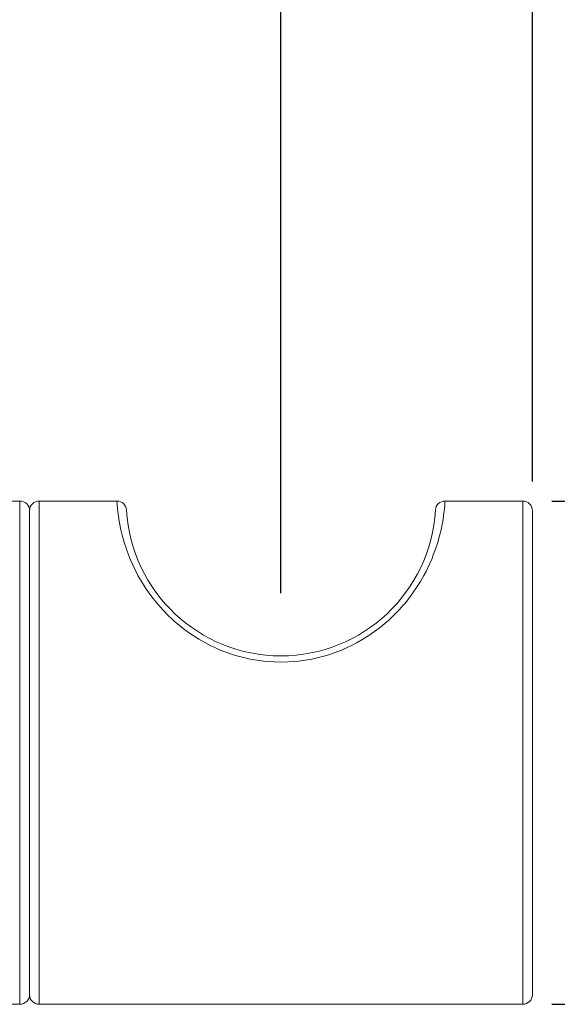
# Model space of a CAD drawing. Units: inches. Extents: x 17 to 314, y 14 to 224.
# Drawn here: x 227 to 255, y 103 to 154 of the extents above; entities that cross this region are included whole.
import ezdxf

# ---------------------------------------------------------------- set-up
doc = ezdxf.new("R2010")
doc.units = ezdxf.units.IN
doc.header["$MEASUREMENT"] = 0
doc.layers.add('寸法線', color=3, linetype='Continuous')
doc.layers.add('細線', color=7, linetype='Continuous', lineweight=9)
doc.styles.add('japanese', font='romans.shx', dxfattribs={"bigfont": 'bigfont.shx'})
doc.dimstyles.new('カタログS1', dxfattribs={"dimtxt": 2.5, "dimasz": 2.5, "dimexe": 0, "dimexo": 1.5, "dimgap": 0.5, "dimtad": 1, "dimdec": 0, "dimdsep": 46, "dimtxsty": 'japanese', "dimcen": 1.25, "dimadec": 0, "dimazin": 0, "dimtfac": 1, "dimtdec": 0, "dimtmove": 2, "dimatfit": 3, "dimfxl": 0, "dimtolj": 1, "dimarcsym": 0})

# ---------------------------------------------------------------- blocks, each defined once
blk = doc.blocks.new('*D16')
at = {"layer": 'Defpoints', "color": 0}
for p in [(240.756, 158.433), (184.74, 149.718), (240.756, 122.373)]:
    blk.add_point(p, dxfattribs=at)
at = {"layer": '寸法線', "color": 0, "lineweight": -2}
for p, q in [((184.74, 151.218), (184.74, 158.433)), ((187.24, 158.433), (238.256, 158.433)), ((240.756, 123.873), (240.756, 158.433))]:
    blk.add_line(p, q, dxfattribs=at)
at = {"layer": '寸法線', "color": 0}
for points in [[(187.24, 158.849), (187.24, 158.016), (184.74, 158.433)], [(238.256, 158.849), (238.256, 158.016), (240.756, 158.433)]]:
    blk.add_solid(points, dxfattribs=at)
at = {"layer": '寸法線', "color": 0, "insert": (212.748, 160.183), "char_height": 2.5, "attachment_point": 5, "style": 'japanese'}
blk.add_mtext('\\A1;56', dxfattribs=at)
blk = doc.blocks.new('*D17')
at = {"layer": 'Defpoints', "color": 0}
for p in [(253.756, 169.262), (184.74, 149.718), (253.756, 128.138)]:
    blk.add_point(p, dxfattribs=at)
at = {"layer": '寸法線', "color": 0, "lineweight": -2}
for p, q in [((184.74, 151.218), (184.74, 169.262)), ((187.24, 169.262), (251.256, 169.262)), ((253.756, 129.638), (253.756, 169.262))]:
    blk.add_line(p, q, dxfattribs=at)
at = {"layer": '寸法線', "color": 0}
for points in [[(187.24, 169.678), (187.24, 168.845), (184.74, 169.262)], [(251.256, 169.678), (251.256, 168.845), (253.756, 169.262)]]:
    blk.add_solid(points, dxfattribs=at)
at = {"layer": '寸法線', "color": 0, "insert": (219.248, 171.012), "char_height": 2.5, "attachment_point": 5, "style": 'japanese'}
blk.add_mtext('\\A1;69', dxfattribs=at)
blk = doc.blocks.new('*D18')
at = {"layer": 'Defpoints', "color": 0}
for p in [(253.256, 128.638), (253.256, 102.638), (277.42, 102.638)]:
    blk.add_point(p, dxfattribs=at)
at = {"layer": '寸法線', "color": 0, "lineweight": -2}
for p, q in [((254.756, 128.638), (277.42, 128.638)), ((277.42, 126.138), (277.42, 105.138)), ((254.756, 102.638), (277.42, 102.638))]:
    blk.add_line(p, q, dxfattribs=at)
at = {"layer": '寸法線', "color": 0}
for points in [[(277.004, 126.138), (277.837, 126.138), (277.42, 128.638)], [(277.004, 105.138), (277.837, 105.138), (277.42, 102.638)]]:
    blk.add_solid(points, dxfattribs=at)
at = {"layer": '寸法線', "color": 0, "insert": (275.67, 115.638), "char_height": 2.5, "attachment_point": 5, "rotation": 90, "style": 'japanese'}
blk.add_mtext('\\A1;∅26', dxfattribs=at)

msp = doc.modelspace()

# ---------------------------------------------------------------- linework, layer by layer
at = {"layer": '細線', "color": 7, "lineweight": 18}
for points in [[(225.836, 128.638), (227.256, 128.638)], [(228.256, 128.638), (232.271, 128.638)], [(249.241, 128.638), (253.256, 128.638)], [(227.756, 128.138), (227.756, 103.138)], [(253.756, 128.138), (253.756, 103.138)], [(225.836, 102.638), (227.256, 102.638)], [(228.256, 102.638), (253.256, 102.638)]]:
    msp.add_lwpolyline(points, dxfattribs=at)
at = {"layer": '細線', "color": 7, "lineweight": 9}
for points in [[(227.256, 128.638), (227.256, 102.638)], [(228.256, 128.638), (228.256, 102.638)], [(249.241, 128.638), (249.241, 128.637), (249.241, 128.634), (249.241, 128.629), (249.241, 128.623), (249.24, 128.614), (249.24, 128.604), (249.238, 128.577), (249.236, 128.543), (249.233, 128.501), (249.229, 128.452), (249.225, 128.395), (249.212, 128.26), (249.194, 128.094), (249.17, 127.9), (249.136, 127.678), (249.092, 127.427), (249.034, 127.15), (248.961, 126.847), (248.869, 126.519), (248.862, 126.496), (248.747, 126.144), (248.618, 125.797), (248.568, 125.672), (248.42, 125.334), (248.259, 125.003), (248.148, 124.793), (247.965, 124.474), (247.77, 124.165), (247.584, 123.892), (247.366, 123.6), (247.137, 123.317), (247.108, 123.283), (246.866, 123.013), (246.615, 122.753), (246.353, 122.505), (246.274, 122.433), (246, 122.2), (245.717, 121.979), (245.426, 121.771), (245.301, 121.688), (244.999, 121.498), (244.69, 121.321), (244.374, 121.159), (244.213, 121.082), (243.888, 120.94), (243.558, 120.812), (243.224, 120.699), (243.038, 120.642), (242.697, 120.551), (242.353, 120.475), (242.006, 120.414), (241.658, 120.368), (241.457, 120.348), (241.106, 120.325), (240.755, 120.318), (240.404, 120.325), (240.053, 120.348), (239.852, 120.368), (239.504, 120.414), (239.158, 120.476), (238.814, 120.552), (238.473, 120.643), (238.286, 120.699), (237.952, 120.813), (237.622, 120.941), (237.297, 121.083), (237.136, 121.16), (236.821, 121.322), (236.512, 121.499), (236.209, 121.689), (236.085, 121.773), (235.794, 121.981), (235.511, 122.202), (235.237, 122.435), (235.158, 122.506), (234.896, 122.754), (234.645, 123.014), (234.403, 123.285), (234.374, 123.319), (234.145, 123.601), (233.928, 123.894), (233.741, 124.166), (233.546, 124.476), (233.364, 124.794), (233.253, 125.005), (233.092, 125.336), (232.944, 125.674), (232.894, 125.799), (232.765, 126.145), (232.65, 126.498), (232.643, 126.52), (232.544, 126.878), (232.478, 127.151), (232.404, 127.515), (232.376, 127.679), (232.368, 127.727), (232.318, 128.095), (232.3, 128.26), (232.288, 128.396), (232.28, 128.501), (232.275, 128.577), (232.272, 128.623), (232.271, 128.638)], [(253.256, 128.638), (253.256, 102.638)]]:
    msp.add_lwpolyline(points, dxfattribs=at)
at = {"layer": '細線', "color": 7, "lineweight": 18}
for points in [[(227.756, 128.138), (227.756, 128.414), (227.532, 128.638), (227.256, 128.638)], [(228.256, 128.638), (227.98, 128.638), (227.756, 128.414), (227.756, 128.138)], [(232.77, 128.167), (232.754, 128.432), (232.536, 128.638), (232.271, 128.638)], [(249.241, 128.638), (248.977, 128.638), (248.758, 128.432), (248.742, 128.167)], [(253.756, 128.138), (253.756, 128.414), (253.532, 128.638), (253.256, 128.638)], [(232.77, 128.167), (233.019, 123.939), (236.521, 120.638), (240.756, 120.638)], [(240.756, 120.638), (244.992, 120.638), (248.493, 123.939), (248.742, 128.167)], [(227.256, 102.638), (227.532, 102.638), (227.756, 102.862), (227.756, 103.138)], [(227.756, 103.138), (227.756, 102.862), (227.98, 102.638), (228.256, 102.638)], [(253.256, 102.638), (253.532, 102.638), (253.756, 102.862), (253.756, 103.138)]]:
    msp.add_open_spline(points, degree=3, dxfattribs=at)

# ---------------------------------------------------------------- dimensions: what is measured, and where the dimension line sits
at = {"layer": '寸法線'}
for base, p2, picture, middle in [((253.756, 169.262), (253.756, 128.138), '*D17', (219.248, 171.012)), ((240.756, 158.433), (240.756, 122.373), '*D16', (212.748, 160.183))]:
    dim = msp.add_linear_dim(base=base, p1=(184.74, 149.718), p2=p2, dimstyle='カタログS1', dxfattribs=at)
    dim.commit()
    dim.dimension.update_dxf_attribs({"geometry": picture, "text_midpoint": middle})
dim = msp.add_linear_dim(base=(277.42, 102.638), p1=(253.256, 128.638), p2=(253.256, 102.638), angle=90, text='∅<>', dimstyle='カタログS1', dxfattribs=at)
dim.commit()
dim.dimension.update_dxf_attribs({"geometry": '*D18', "text_midpoint": (275.67, 115.638)})

doc.saveas('drawing.dxf')
